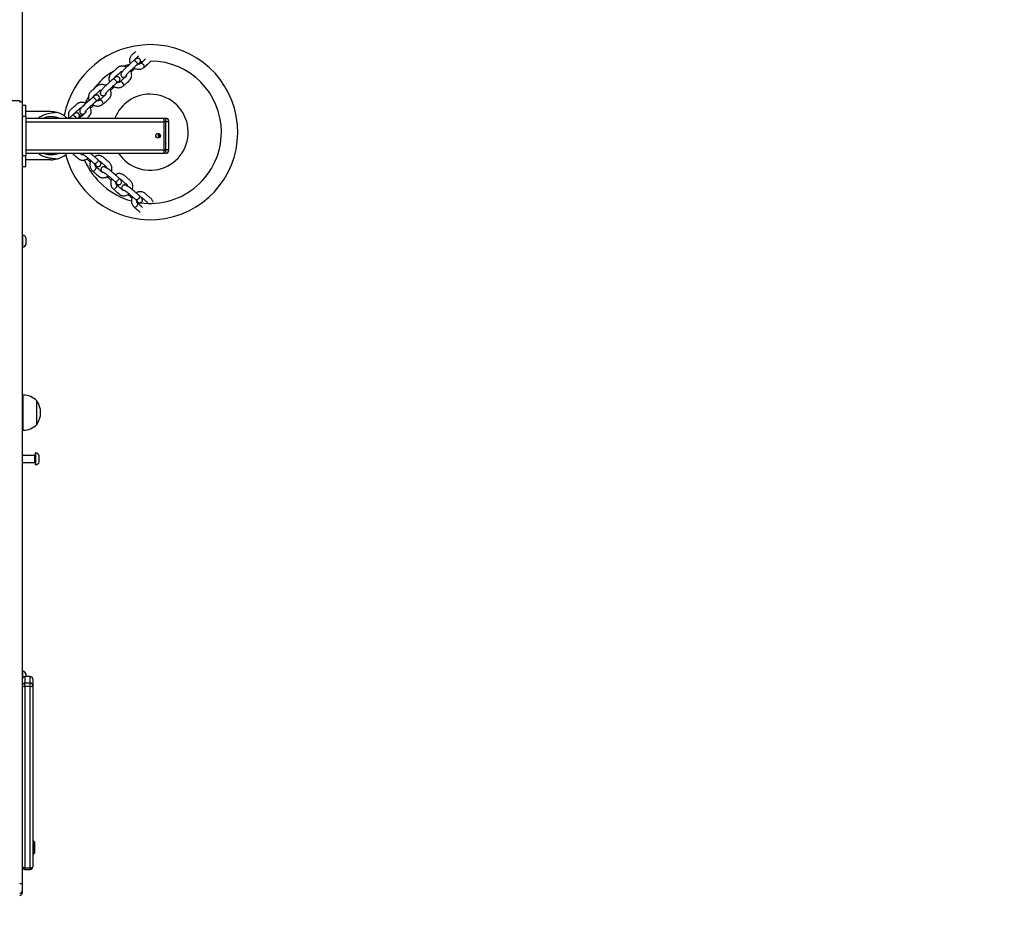
# Model space of a CAD drawing. Units: millimetres. Extents: x -4534 to 4839, y -3372 to 6362.
# Drawn here: x 770 to 1894, y 1462 to 2503 of the extents above; entities that cross this region are included whole.
import ezdxf

# ---------------------------------------------------------------- set-up
doc = ezdxf.new("R2010")
doc.units = ezdxf.units.MM
doc.layers.add('Opvangzone', color=7, linetype='Continuous', true_color=0x00a19a)
doc.layers.add('Toestel 2D', color=7, linetype='Continuous', lineweight=20)

# ---------------------------------------------------------------- blocks, each defined once
blk = doc.blocks.new('1550')
at = {"color": 7, "linetype": 'Continuous', "lineweight": 25}
for p, q in [((6089.86, -2186.34), (6089.46, -2186.34)), ((6089.46, -2186.54), (6089.46, -2186.34)), ((6089.76, -2186.04), (6089.86, -2186.04)), ((6089.86, -2186.04), (6093.06, -2186.04)), ((6089.86, -2186.04), (6089.86, -2186.34)), ((6093.06, -2186.34), (6089.86, -2186.34)), ((6089.86, -2186.34), (6089.86, -2186.54)), ((6093.06, -2186.04), (6093.06, -2186.34)), ((6093.06, -2186.04), (6093.16, -2186.04)), ((6093.06, -2186.54), (6093.06, -2186.34)), ((6093.46, -2186.34), (6093.06, -2186.34)), ((6093.46, -2186.34), (6093.46, -2186.54)), ((6089.86, -2186.54), (6089.46, -2186.54)), ((6089.46, -2202.34), (6089.46, -2186.54)), ((6093.06, -2186.54), (6089.86, -2186.54)), ((6089.86, -2202.34), (6089.86, -2186.54)), ((6091.19, -2187.24), (6091.72, -2187.24)), ((6091.28, -2187.04), (6091.63, -2187.04)), ((6093.46, -2186.54), (6093.06, -2186.54)), ((6093.06, -2202.34), (6093.06, -2186.54)), ((6093.46, -2202.34), (6093.46, -2186.54)), ((6083, -2189.25), (6082.97, -2188.98)), ((6083.27, -2189.41), (6083.17, -2189.33)), ((6098.99, -2189.66), (6099.05, -2189.55)), ((6099.06, -2189.57), (6099.04, -2189.65)), ((6085.37, -2191.76), (6085.27, -2191.68)), ((6096.92, -2192.04), (6096.99, -2191.93)), ((6087.47, -2194.11), (6087.37, -2194.03)), ((6093.53, -2194.89), (6093.46, -2194.86)), ((6094.86, -2194.42), (6094.92, -2194.31)), ((6089.46, -2196.35), (6089.41, -2196.31)), ((6089.44, -2196.21), (6089.46, -2196.22)), ((6093.46, -2197.05), (6093.47, -2197.03)), ((6088.71, -2199.49), (6088.71, -2202.34)), ((6094.21, -2199.49), (6094.21, -2202.34)), ((6128.71, -2200.8), (6128.01, -2200.8)), ((6124.43, -2201.08), (6121.73, -2201.08)), ((6127.66, -2201.19), (6127.66, -2201.24)), ((6129.06, -2201.19), (6127.66, -2201.19)), ((6129.06, -2201.24), (6127.66, -2201.24)), ((6127.96, -2201.29), (6127.96, -2202.74)), ((6128.76, -2202.74), (6128.76, -2201.29)), ((6129.06, -2201.24), (6129.06, -2201.19)), ((6153.22, -2201.84), (6153.22, -2202.44)), ((6153.95, -2201.84), (6153.22, -2201.84)), ((6153.22, -2201.84), (6153.22, -2202.44)), ((6153.52, -2201.54), (6154.25, -2201.54)), ((6154.36, -2201.84), (6153.95, -2201.84)), ((6153.95, -2202.44), (6153.95, -2201.84)), ((6154.25, -2201.54), (6174.95, -2201.54)), ((6154.36, -2201.84), (6154.36, -2202.44)), ((6175.06, -2201.84), (6154.36, -2201.84)), ((6172.1, -2201.34), (6172.03, -2201.41)), ((6172.03, -2201.41), (6172.03, -2201.54)), ((6172.04, -2201.41), (6172.03, -2201.41)), ((6173.48, -2201.41), (6172.04, -2201.41)), ((6172.1, -2201.34), (6173.4, -2201.34)), ((6173.48, -2201.41), (6173.4, -2201.34)), ((6173.48, -2201.54), (6173.48, -2201.41)), ((6175.06, -2202.44), (6175.06, -2201.84)), ((6175.25, -2202.44), (6175.25, -2201.84)), ((6021.88, -2202.74), (6087.64, -2202.74)), ((6087.58, -2202.97), (6087.49, -2203.03)), ((6087.49, -2203.03), (6087.49, -2204.35)), ((6087.64, -2202.74), (6176.92, -2202.74)), ((6087.96, -2202.74), (6087.96, -2202.34)), ((6089.21, -2202.34), (6087.96, -2202.34)), ((6089.21, -2202.74), (6089.21, -2202.34)), ((6089.21, -2202.34), (6093.71, -2202.34)), ((6093.71, -2202.74), (6093.71, -2202.34)), ((6094.96, -2202.34), (6093.71, -2202.34)), ((6094.96, -2202.74), (6094.96, -2202.34)), ((6102.8, -2202.69), (6102.8, -2202.74)), ((6104.2, -2202.69), (6102.8, -2202.69)), ((6103.85, -2202.3), (6103.15, -2202.3)), ((6104.2, -2202.74), (6104.2, -2202.69)), ((6121.08, -2202.64), (6121.08, -2202.74)), ((6125.08, -2202.74), (6125.08, -2202.64)), ((6152.6, -2202.69), (6152.6, -2202.74)), ((6153.36, -2202.69), (6152.6, -2202.69)), ((6153.22, -2202.3), (6152.95, -2202.3)), ((6153.22, -2202.44), (6153.95, -2202.44)), ((6154.36, -2202.44), (6153.95, -2202.44)), ((6154.36, -2202.44), (6175.06, -2202.44)), ((6176.92, -2202.74), (6177.68, -2202.74)), ((6177.68, -2202.74), (6177.91, -2202.74))]:
    blk.add_line(p, q, dxfattribs=at)
at = {"color": 8, "linetype": 'Continuous', "lineweight": 25}
for p, q in [((6091.65, -2187.06), (6091.26, -2187.06)), ((6083.33, -2189.63), (6083.35, -2189.64)), ((6098.78, -2189.75), (6098.77, -2189.76)), ((6085.43, -2191.98), (6085.45, -2191.99)), ((6096.71, -2192.13), (6096.7, -2192.14)), ((6087.53, -2194.33), (6087.55, -2194.34)), ((6094.65, -2194.51), (6094.64, -2194.52)), ((6089.41, -2196.31), (6089.45, -2196.35)), ((6128.76, -2201.29), (6127.96, -2201.29)), ((6153.22, -2201.84), (6153.22, -2201.84)), ((6175.25, -2201.84), (6175.06, -2201.84)), ((6125.08, -2202.64), (6121.08, -2202.64)), ((6153.22, -2202.44), (6153.22, -2202.44)), ((6175.25, -2202.44), (6175.06, -2202.44))]:
    blk.add_line(p, q, dxfattribs=at)
at = {"color": 8, "linetype": 'Continuous', "lineweight": 25, "flags": 128}
for points in [[(6082.9, -2190.04), (6082.88, -2190.01), (6082.88, -2189.95), (6082.91, -2189.87), (6082.97, -2189.8), (6083.04, -2189.72), (6083.12, -2189.66), (6083.21, -2189.63), (6083.28, -2189.61), (6083.33, -2189.63)], [(6083.31, -2188.95), (6083.24, -2189.02), (6083.2, -2189.1), (6083.18, -2189.17), (6083.2, -2189.22), (6083.2, -2189.23)], [(6083.65, -2188.83), (6083.61, -2188.81), (6083.55, -2188.81), (6083.47, -2188.83), (6083.38, -2188.88), (6083.31, -2188.95)], [(6098.32, -2189.37), (6098.34, -2189.35), (6098.4, -2189.34), (6098.48, -2189.36), (6098.57, -2189.41), (6098.65, -2189.47), (6098.72, -2189.54), (6098.77, -2189.62), (6098.79, -2189.69), (6098.78, -2189.75)], [(6099.45, -2189.63), (6099.37, -2189.58), (6099.28, -2189.55), (6099.21, -2189.54), (6099.16, -2189.56), (6099.16, -2189.57)], [(6099.61, -2189.96), (6099.63, -2189.92), (6099.62, -2189.86), (6099.59, -2189.78), (6099.53, -2189.71), (6099.45, -2189.63)], [(6085, -2192.39), (6084.98, -2192.36), (6084.98, -2192.3), (6085.01, -2192.22), (6085.07, -2192.14), (6085.14, -2192.07), (6085.22, -2192.01), (6085.31, -2191.97), (6085.38, -2191.96), (6085.43, -2191.98)], [(6085.4, -2191.3), (6085.34, -2191.37), (6085.3, -2191.45), (6085.28, -2191.52), (6085.3, -2191.57), (6085.3, -2191.58)], [(6085.75, -2191.18), (6085.71, -2191.16), (6085.65, -2191.15), (6085.57, -2191.18), (6085.48, -2191.23), (6085.4, -2191.3)], [(6096.25, -2191.75), (6096.28, -2191.73), (6096.34, -2191.72), (6096.42, -2191.74), (6096.5, -2191.78), (6096.59, -2191.85), (6096.65, -2191.92), (6096.7, -2192), (6096.72, -2192.07), (6096.71, -2192.13)], [(6097.39, -2192.01), (6097.3, -2191.96), (6097.22, -2191.93), (6097.15, -2191.92), (6097.1, -2191.94), (6097.09, -2191.95)], [(6097.55, -2192.34), (6097.56, -2192.3), (6097.56, -2192.24), (6097.52, -2192.16), (6097.46, -2192.08), (6097.39, -2192.01)], [(6087.5, -2193.64), (6087.44, -2193.72), (6087.4, -2193.8), (6087.38, -2193.87), (6087.4, -2193.92), (6087.4, -2193.93)], [(6087.85, -2193.53), (6087.81, -2193.5), (6087.75, -2193.5), (6087.67, -2193.53), (6087.58, -2193.58), (6087.5, -2193.64)], [(6094.19, -2194.13), (6094.21, -2194.11), (6094.27, -2194.1), (6094.35, -2194.12), (6094.44, -2194.16), (6094.52, -2194.23), (6094.59, -2194.3), (6094.64, -2194.38), (6094.66, -2194.45), (6094.65, -2194.51)], [(6087.1, -2194.74), (6087.08, -2194.71), (6087.08, -2194.65), (6087.11, -2194.57), (6087.17, -2194.49), (6087.24, -2194.42), (6087.32, -2194.36), (6087.41, -2194.32), (6087.48, -2194.31), (6087.53, -2194.33)], [(6095.32, -2194.39), (6095.24, -2194.34), (6095.15, -2194.31), (6095.08, -2194.3), (6095.03, -2194.32), (6095.03, -2194.33)], [(6095.48, -2194.72), (6095.5, -2194.68), (6095.49, -2194.62), (6095.46, -2194.54), (6095.4, -2194.46), (6095.32, -2194.39)], [(6089.14, -2197.02), (6089.12, -2196.99), (6089.12, -2196.93), (6089.15, -2196.85), (6089.21, -2196.78), (6089.28, -2196.7), (6089.36, -2196.64), (6089.45, -2196.61), (6089.46, -2196.6)]]:
    blk.add_lwpolyline(points, dxfattribs=at)
at = {"color": 7, "linetype": 'Continuous', "lineweight": 25, "flags": 128}
for points in [[(6083.52, -2191.2), (6083.41, -2190.91), (6083.27, -2190.47)], [(6089.31, -2196.08), (6089.19, -2196.05), (6088.96, -2195.99)], [(6154.36, -2201.84), (6154.36, -2201.78), (6154.35, -2201.72), (6154.34, -2201.67), (6154.33, -2201.63), (6154.31, -2201.59), (6154.29, -2201.56), (6154.27, -2201.54), (6154.25, -2201.54)], [(6175.06, -2201.84), (6175.06, -2201.78), (6175.05, -2201.72), (6175.04, -2201.67), (6175.03, -2201.63), (6175.01, -2201.59), (6174.99, -2201.56), (6174.97, -2201.54), (6174.95, -2201.54)], [(6154.25, -2202.74), (6154.27, -2202.73), (6154.29, -2202.72), (6154.31, -2202.69), (6154.33, -2202.65), (6154.34, -2202.6), (6154.35, -2202.55), (6154.36, -2202.5), (6154.36, -2202.44)], [(6174.95, -2202.74), (6174.97, -2202.73), (6174.99, -2202.72), (6175.01, -2202.69), (6175.03, -2202.65), (6175.04, -2202.6), (6175.05, -2202.55), (6175.06, -2202.5), (6175.06, -2202.44)]]:
    blk.add_lwpolyline(points, dxfattribs=at)
at = {"color": 7, "linetype": 'Continuous', "lineweight": 25}
blk.add_circle((6091.46, -2187.24), 0.265, dxfattribs=at)
for centre, radius, start, end in [((6091.06, -2188.14), 10, 284.8178, 180), ((6091.06, -2188.14), 8.13, 90, 179.4535), ((6091.06, -2188.14), 8.13, 352.0364, 90), ((6091.06, -2188.14), 4.34, 303.5904, 180), ((6089.76, -2186.34), 0.3, 90, 180), ((6093.16, -2186.34), 0.3, 0, 90), ((6091.06, -2188.14), 10, 180, 259.1839), ((6091.06, -2188.14), 4.34, 180, 248.3562), ((6091.06, -2188.14), 8.13, 292.9746, 344.8224), ((6091.06, -2188.14), 8.13, 210.8238, 232.8902), ((6091.06, -2188.14), 8.13, 240.1944, 245.8664), ((6091.46, -2199.49), 2.75, 164.5557, 180), ((6091.46, -2199.49), 2.75, 0, 15.4443), ((6123.08, -2202.98), 2.33, 54.6647, 125.3353), ((6128.17, -2201.3), 0.523, 108, 168.1881), ((6128.55, -2201.3), 0.523, 11.8119, 72), ((6123.28, -2202.64), 2.2, 134.7603, 180), ((6122.89, -2202.64), 2.2, 0, 45.2397), ((6127.91, -2201.29), 0.05, 0, 90), ((6128.81, -2201.29), 0.05, 90, 180), ((6153.52, -2201.84), 0.3, 90, 180), ((6153.52, -2201.84), 0.3, 90.0375, 180.0411), ((6154.25, -2201.84), 0.3, 90.0375, 180.0411), ((6174.95, -2201.84), 0.3, 0, 90), ((6103.31, -2202.8), 0.523, 108, 168.1881), ((6103.69, -2202.8), 0.523, 11.8119, 72), ((6153.11, -2202.8), 0.523, 108, 168.1881), ((6153.52, -2202.44), 0.3, 180, 270), ((6153.52, -2202.44), 0.3, 179.9602, 269.9589), ((6154.25, -2202.44), 0.3, 179.9602, 269.9589), ((6174.95, -2202.44), 0.3, 270, 0), ((6177.81, -2202.96), 0.916, 165.749, 184.6635), ((6177.68, -2203.04), 0.3, 0, 90), ((6177.91, -2203.04), 0.3, 0, 90)]:
    blk.add_arc(centre, radius, start, end, dxfattribs=at)
at = {"color": 8, "linetype": 'Continuous', "lineweight": 25}
for centre, radius, start, end in [((6083.03, -2189.53), 0.245, 5.7705, 54.7508), ((6098.84, -2189.44), 0.245, 283.0157, 331.9834), ((6085.13, -2191.88), 0.245, 5.7693, 54.7488), ((6096.77, -2191.81), 0.245, 283.0156, 331.9832), ((6087.23, -2194.23), 0.245, 5.7704, 54.7511), ((6094.71, -2194.19), 0.245, 283.0104, 331.9885), ((6089.57, -2196.14), 0.147, 141.7712, 210.2206), ((6093.34, -2196.96), 0.154, 331.4793, 39.9763)]:
    blk.add_arc(centre, radius, start, end, dxfattribs=at)
at = {"color": 7, "linetype": 'Continuous', "lineweight": 25}
for centre, major_axis, ratio, start_param, end_param in [((6087.58, -2203.04), (0.296, 0.296), 0.165088, 1.701582, 1.734409), ((6087.64, -2203.04), (0, 0.3), 0.205672, 0, 1.354056)]:
    blk.add_ellipse(centre, major_axis=major_axis, ratio=ratio, start_param=start_param, end_param=end_param, dxfattribs=at)
for points, knots in [([(6083.65, -2188.83), (6083.58, -2188.75), (6083.44, -2188.59), (6083.25, -2188.38), (6083.1, -2188.2), (6082.99, -2188.12), (6082.95, -2188.08)], [0, 0, 0, 0, 0.331792, 0.611465, 0.839275, 1, 1, 1, 1]), ([(6099.05, -2187.79), (6099.04, -2187.8), (6098.98, -2187.81), (6098.84, -2187.88), (6098.63, -2188.04), (6098.44, -2188.29), (6098.26, -2188.49), (6098.11, -2188.66), (6097.99, -2188.8), (6097.9, -2188.97), (6097.86, -2189.13), (6097.85, -2189.31), (6097.87, -2189.47), (6097.92, -2189.62), (6097.96, -2189.7), (6097.99, -2189.75)], [0, 0, 0, 0, 0.006669, 0.067848, 0.190626, 0.321761, 0.459592, 0.526915, 0.602038, 0.684028, 0.754264, 0.813038, 0.889633, 0.941294, 1, 1, 1, 1]), ([(6098.46, -2189.22), (6098.46, -2189.22), (6098.46, -2189.2), (6098.48, -2189.16), (6098.52, -2189.09), (6098.62, -2188.99), (6098.77, -2188.81), (6098.92, -2188.64), (6099.05, -2188.49), (6099.08, -2188.46), (6099.09, -2188.44)], [0, 0, 0, 0, 0.001224, 0.068464, 0.151879, 0.296561, 0.443791, 0.848752, 0.936167, 1, 1, 1, 1]), ([(6082.77, -2189.88), (6082.77, -2189.88), (6082.75, -2189.88), (6082.71, -2189.86), (6082.65, -2189.8), (6082.56, -2189.7), (6082.45, -2189.57), (6082.37, -2189.48), (6082.32, -2189.43)], [0, 0, 0, 0, 0.001906, 0.106184, 0.235543, 0.459914, 0.688248, 1, 1, 1, 1]), ([(6083.17, -2189.33), (6083.16, -2189.32), (6083.12, -2189.3), (6083.07, -2189.27), (6082.99, -2189.25), (6082.92, -2189.24), (6082.83, -2189.25), (6082.75, -2189.29), (6082.68, -2189.35), (6082.63, -2189.43), (6082.61, -2189.51), (6082.61, -2189.58), (6082.62, -2189.64), (6082.64, -2189.7), (6082.67, -2189.75), (6082.71, -2189.81), (6082.77, -2189.89), (6082.84, -2189.97), (6082.89, -2190.02), (6082.9, -2190.04)], [0, 0, 0, 0, 0.051447, 0.128667, 0.181491, 0.229881, 0.281969, 0.337257, 0.39414, 0.451133, 0.500369, 0.545346, 0.588449, 0.633562, 0.687023, 0.765499, 0.862785, 0.953975, 1, 1, 1, 1]), ([(6082.71, -2188.68), (6082.77, -2188.75), (6082.93, -2188.93), (6083.1, -2189.12), (6083.2, -2189.23)], [0, 0, 0, 0, 0.386659, 1, 1, 1, 1]), ([(6083.35, -2189.64), (6083.33, -2189.63), (6083.3, -2189.58), (6083.25, -2189.52), (6083.21, -2189.47), (6083.19, -2189.45), (6083.19, -2189.45), (6083.19, -2189.45)], [0, 0, 0, 0, 0.1577723, 0.4504174, 0.694802, 0.8981673, 1, 1, 1, 1]), ([(6083.2, -2189.23), (6083.21, -2189.24), (6083.23, -2189.26), (6083.26, -2189.32), (6083.28, -2189.41), (6083.28, -2189.49), (6083.26, -2189.53), (6083.26, -2189.54)], [0, 0, 0, 0, 0.116724, 0.392957, 0.653279, 0.929695, 1, 1, 1, 1]), ([(6084.57, -2190.9), (6084.57, -2190.9), (6084.57, -2190.9), (6084.56, -2190.89), (6084.52, -2190.86), (6084.45, -2190.81), (6084.37, -2190.74), (6084.28, -2190.65), (6084.16, -2190.54), (6084.02, -2190.4), (6083.88, -2190.24), (6083.73, -2190.06), (6083.54, -2189.86), (6083.41, -2189.72), (6083.35, -2189.64)], [0, 0, 0, 0, 0.004421, 0.034014, 0.09115, 0.150013, 0.210589, 0.273388, 0.349202, 0.441545, 0.5518, 0.683847, 0.833246, 1, 1, 1, 1]), ([(6083.69, -2190.02), (6083.7, -2190.01), (6083.75, -2189.94), (6083.81, -2189.8), (6083.86, -2189.63), (6083.88, -2189.46), (6083.87, -2189.28), (6083.83, -2189.11), (6083.75, -2188.96), (6083.69, -2188.87), (6083.65, -2188.83)], [0, 0, 0, 0, 0.053968, 0.190158, 0.326643, 0.463201, 0.599514, 0.73513, 0.869621, 1, 1, 1, 1]), ([(6098.32, -2189.37), (6098.23, -2189.47), (6098.07, -2189.65), (6097.86, -2189.9), (6097.7, -2190.08), (6097.57, -2190.24), (6097.44, -2190.4), (6097.33, -2190.56), (6097.24, -2190.7), (6097.16, -2190.82), (6097.11, -2190.93), (6097.08, -2191.02), (6097.08, -2191.12), (6097.1, -2191.2), (6097.13, -2191.26), (6097.19, -2191.33), (6097.28, -2191.38), (6097.38, -2191.4), (6097.47, -2191.39), (6097.55, -2191.36), (6097.62, -2191.31), (6097.68, -2191.26), (6097.7, -2191.23)], [0, 0, 0, 0, 0.128109, 0.233621, 0.317867, 0.36837, 0.413777, 0.492977, 0.533124, 0.582521, 0.641772, 0.695173, 0.719509, 0.743786, 0.76624, 0.786004, 0.819949, 0.859124, 0.880204, 0.902456, 0.955197, 1, 1, 1, 1]), ([(6097.68, -2191.13), (6097.68, -2191.13), (6097.68, -2191.14), (6097.68, -2191.12), (6097.71, -2191.08), (6097.75, -2191.01), (6097.81, -2190.92), (6097.89, -2190.81), (6097.98, -2190.69), (6098.1, -2190.53), (6098.24, -2190.37), (6098.4, -2190.19), (6098.58, -2189.99), (6098.7, -2189.84), (6098.77, -2189.76)], [0, 0, 0, 0, 0.004421, 0.034013, 0.091153, 0.150016, 0.210593, 0.273392, 0.349204, 0.441548, 0.551801, 0.683849, 0.833246, 1, 1, 1, 1]), ([(6099.05, -2189.55), (6099.06, -2189.53), (6099.08, -2189.5), (6099.1, -2189.44), (6099.12, -2189.36), (6099.12, -2189.29), (6099.09, -2189.2), (6099.05, -2189.13), (6098.98, -2189.06), (6098.89, -2189.03), (6098.81, -2189.02), (6098.74, -2189.03), (6098.68, -2189.05), (6098.63, -2189.07), (6098.58, -2189.11), (6098.52, -2189.16), (6098.45, -2189.23), (6098.38, -2189.3), (6098.33, -2189.35), (6098.32, -2189.37)], [0, 0, 0, 0, 0.05145, 0.128668, 0.181494, 0.229884, 0.28197, 0.337261, 0.394143, 0.451136, 0.500368, 0.545346, 0.588447, 0.633564, 0.687025, 0.765502, 0.862789, 0.95398, 1, 1, 1, 1]), ([(6098.77, -2189.76), (6098.78, -2189.75), (6098.82, -2189.7), (6098.88, -2189.65), (6098.92, -2189.6), (6098.94, -2189.58), (6098.94, -2189.58), (6098.94, -2189.58)], [0, 0, 0, 0, 0.157783, 0.450406, 0.694788, 0.898155, 1, 1, 1, 1]), ([(6099.16, -2189.57), (6099.15, -2189.58), (6099.13, -2189.6), (6099.07, -2189.64), (6098.99, -2189.67), (6098.91, -2189.68), (6098.87, -2189.67), (6098.86, -2189.66)], [0, 0, 0, 0, 0.116724, 0.392953, 0.653291, 0.9297, 1, 1, 1, 1]), ([(6099.65, -2189.01), (6099.59, -2189.08), (6099.43, -2189.26), (6099.26, -2189.45), (6099.16, -2189.57)], [0, 0, 0, 0, 0.392094, 1, 1, 1, 1]), ([(6099.61, -2189.96), (6099.68, -2189.88), (6099.82, -2189.73), (6100, -2189.51), (6100.14, -2189.37), (6100.19, -2189.3), (6100.19, -2189.29)], [0, 0, 0, 0, 0.381651, 0.703361, 0.965408, 1, 1, 1, 1]), ([(6081.85, -2189.8), (6081.92, -2189.87), (6082.02, -2189.99), (6082.17, -2190.16), (6082.29, -2190.3), (6082.45, -2190.4), (6082.61, -2190.47), (6082.78, -2190.5), (6082.94, -2190.5), (6083.1, -2190.47), (6083.19, -2190.43), (6083.23, -2190.41)], [0, 0, 0, 0, 0.19415, 0.294538, 0.406563, 0.528824, 0.63356, 0.721205, 0.835417, 0.912454, 1, 1, 1, 1]), ([(6082.9, -2190.04), (6082.99, -2190.14), (6083.15, -2190.32), (6083.37, -2190.56), (6083.53, -2190.74), (6083.67, -2190.89), (6083.82, -2191.04), (6083.95, -2191.17), (6084.08, -2191.28), (6084.19, -2191.37), (6084.29, -2191.43), (6084.38, -2191.48), (6084.48, -2191.49), (6084.56, -2191.48), (6084.63, -2191.45), (6084.7, -2191.41), (6084.77, -2191.32), (6084.79, -2191.22), (6084.79, -2191.13), (6084.77, -2191.05), (6084.74, -2190.98), (6084.69, -2190.91), (6084.67, -2190.88)], [0, 0, 0, 0, 0.12811, 0.233622, 0.317868, 0.368371, 0.413779, 0.492977, 0.533124, 0.582523, 0.641773, 0.695175, 0.71951, 0.743786, 0.76624, 0.786004, 0.819949, 0.859123, 0.880204, 0.902456, 0.955199, 1, 1, 1, 1]), ([(6083.63, -2190.85), (6083.61, -2190.88), (6083.56, -2190.96), (6083.53, -2191.12), (6083.51, -2191.3), (6083.52, -2191.48), (6083.58, -2191.69), (6083.72, -2191.91), (6083.94, -2192.13), (6084.12, -2192.34), (6084.27, -2192.51), (6084.39, -2192.64), (6084.55, -2192.75), (6084.71, -2192.81), (6084.88, -2192.85), (6085.04, -2192.85), (6085.2, -2192.82), (6085.29, -2192.78), (6085.33, -2192.76)], [0, 0, 0, 0, 0.0306, 0.084807, 0.141931, 0.199022, 0.248356, 0.347357, 0.4531, 0.564238, 0.618526, 0.679101, 0.745214, 0.801849, 0.849243, 0.911002, 0.952661, 1, 1, 1, 1]), ([(6084.19, -2190.33), (6084.15, -2190.29), (6084.06, -2190.19), (6083.93, -2190.05), (6083.84, -2189.94), (6083.78, -2189.88), (6083.77, -2189.87)], [0, 0, 0, 0, 0.291106, 0.632542, 0.98769, 1, 1, 1, 1]), ([(6085.75, -2191.18), (6085.68, -2191.1), (6085.54, -2190.94), (6085.35, -2190.73), (6085.18, -2190.54), (6085.01, -2190.37), (6084.81, -2190.28), (6084.62, -2190.25), (6084.46, -2190.25), (6084.26, -2190.28), (6084.12, -2190.35), (6084.03, -2190.4)], [0, 0, 0, 0, 0.165646, 0.305277, 0.419009, 0.537273, 0.637105, 0.724364, 0.799112, 0.862788, 1, 1, 1, 1]), ([(6084.51, -2190.85), (6084.51, -2190.85), (6084.56, -2190.84), (6084.62, -2190.86), (6084.68, -2190.89), (6084.72, -2190.92), (6084.82, -2191.04), (6085.02, -2191.26), (6085.2, -2191.46), (6085.3, -2191.58)], [0, 0, 0, 0, 0.013266, 0.129748, 0.19666, 0.233569, 0.285803, 0.60529, 1, 1, 1, 1]), ([(6097.6, -2190.2), (6097.57, -2190.19), (6097.49, -2190.15), (6097.33, -2190.13), (6097.14, -2190.13), (6096.97, -2190.17), (6096.77, -2190.25), (6096.57, -2190.42), (6096.37, -2190.66), (6096.19, -2190.87), (6096.04, -2191.04), (6095.92, -2191.18), (6095.84, -2191.34), (6095.79, -2191.51), (6095.78, -2191.69), (6095.8, -2191.84), (6095.85, -2192), (6095.9, -2192.08), (6095.92, -2192.13)], [0, 0, 0, 0, 0.030597, 0.084807, 0.141931, 0.199023, 0.248355, 0.347358, 0.453099, 0.564238, 0.618524, 0.679099, 0.745211, 0.801847, 0.849243, 0.911002, 0.952659, 1, 1, 1, 1]), ([(6096.39, -2191.6), (6096.39, -2191.6), (6096.39, -2191.58), (6096.41, -2191.54), (6096.46, -2191.47), (6096.55, -2191.37), (6096.71, -2191.19), (6096.86, -2191.02), (6096.98, -2190.87), (6097.04, -2190.8), (6097.12, -2190.75), (6097.19, -2190.74), (6097.22, -2190.74)], [0, 0, 0, 0, 0.001015, 0.056763, 0.125914, 0.245863, 0.367922, 0.703649, 0.776123, 0.830683, 0.941484, 1, 1, 1, 1]), ([(6097.55, -2192.34), (6097.62, -2192.26), (6097.75, -2192.1), (6097.94, -2191.89), (6098.11, -2191.69), (6098.25, -2191.5), (6098.32, -2191.29), (6098.33, -2191.11), (6098.31, -2190.94), (6098.25, -2190.75), (6098.16, -2190.62), (6098.1, -2190.53)], [0, 0, 0, 0, 0.16565, 0.305282, 0.419016, 0.537274, 0.637107, 0.724366, 0.799114, 0.862791, 1, 1, 1, 1]), ([(6098.19, -2190.68), (6098.23, -2190.64), (6098.31, -2190.54), (6098.44, -2190.4), (6098.54, -2190.28), (6098.59, -2190.22), (6098.59, -2190.22)], [0, 0, 0, 0, 0.291099, 0.632542, 0.98769, 1, 1, 1, 1]), ([(6098.43, -2190.15), (6098.45, -2190.16), (6098.53, -2190.2), (6098.67, -2190.25), (6098.84, -2190.27), (6099.02, -2190.27), (6099.19, -2190.24), (6099.35, -2190.17), (6099.5, -2190.08), (6099.57, -2190), (6099.61, -2189.96)], [0, 0, 0, 0, 0.053969, 0.190153, 0.326638, 0.463202, 0.599512, 0.735133, 0.869622, 1, 1, 1, 1]), ([(6084.87, -2192.23), (6084.87, -2192.23), (6084.85, -2192.23), (6084.81, -2192.2), (6084.74, -2192.15), (6084.66, -2192.04), (6084.5, -2191.87), (6084.35, -2191.7), (6084.22, -2191.55), (6084.16, -2191.48), (6084.12, -2191.4), (6084.12, -2191.33), (6084.12, -2191.3)], [0, 0, 0, 0, 0.001017, 0.05676, 0.125913, 0.245862, 0.36792, 0.703652, 0.776121, 0.830683, 0.941482, 1, 1, 1, 1]), ([(6085.27, -2191.68), (6085.26, -2191.67), (6085.22, -2191.65), (6085.17, -2191.62), (6085.09, -2191.59), (6085.02, -2191.58), (6084.93, -2191.6), (6084.85, -2191.63), (6084.78, -2191.7), (6084.73, -2191.77), (6084.71, -2191.85), (6084.71, -2191.93), (6084.72, -2191.99), (6084.74, -2192.04), (6084.77, -2192.1), (6084.81, -2192.16), (6084.87, -2192.24), (6084.94, -2192.32), (6084.99, -2192.37), (6085, -2192.39)], [0, 0, 0, 0, 0.051447, 0.128667, 0.181491, 0.229881, 0.28197, 0.337262, 0.394144, 0.451138, 0.500366, 0.545345, 0.588448, 0.633561, 0.687026, 0.765499, 0.862789, 0.953979, 1, 1, 1, 1]), ([(6085.45, -2191.99), (6085.43, -2191.97), (6085.39, -2191.93), (6085.34, -2191.87), (6085.31, -2191.82), (6085.29, -2191.79), (6085.29, -2191.79), (6085.29, -2191.79)], [0, 0, 0, 0, 0.1577953, 0.4504171, 0.694802, 0.8981673, 1, 1, 1, 1]), ([(6085.3, -2191.58), (6085.31, -2191.59), (6085.33, -2191.61), (6085.36, -2191.67), (6085.38, -2191.76), (6085.38, -2191.83), (6085.36, -2191.88), (6085.36, -2191.89)], [0, 0, 0, 0, 0.116727, 0.392967, 0.653296, 0.929693, 1, 1, 1, 1]), ([(6086.67, -2193.25), (6086.67, -2193.25), (6086.67, -2193.25), (6086.66, -2193.24), (6086.62, -2193.21), (6086.55, -2193.15), (6086.47, -2193.08), (6086.38, -2193), (6086.26, -2192.89), (6086.12, -2192.75), (6085.98, -2192.59), (6085.83, -2192.41), (6085.64, -2192.21), (6085.51, -2192.06), (6085.45, -2191.99)], [0, 0, 0, 0, 0.004418, 0.034014, 0.091148, 0.150011, 0.21059, 0.273385, 0.3492, 0.441542, 0.551797, 0.683845, 0.833247, 1, 1, 1, 1]), ([(6085.79, -2192.37), (6085.8, -2192.35), (6085.85, -2192.29), (6085.91, -2192.15), (6085.96, -2191.98), (6085.98, -2191.8), (6085.97, -2191.63), (6085.92, -2191.46), (6085.85, -2191.31), (6085.79, -2191.22), (6085.75, -2191.18)], [0, 0, 0, 0, 0.0539676, 0.1901497, 0.3266342, 0.4632013, 0.599506, 0.7351298, 0.8696211, 1, 1, 1, 1]), ([(6096.25, -2191.75), (6096.16, -2191.85), (6096.01, -2192.03), (6095.79, -2192.28), (6095.63, -2192.46), (6095.5, -2192.62), (6095.38, -2192.78), (6095.27, -2192.94), (6095.17, -2193.08), (6095.1, -2193.2), (6095.05, -2193.31), (6095.01, -2193.4), (6095.01, -2193.5), (6095.03, -2193.58), (6095.07, -2193.64), (6095.12, -2193.7), (6095.22, -2193.76), (6095.32, -2193.78), (6095.4, -2193.76), (6095.48, -2193.73), (6095.55, -2193.69), (6095.61, -2193.63), (6095.64, -2193.61)], [0, 0, 0, 0, 0.128109, 0.233622, 0.31787, 0.36837, 0.413777, 0.492977, 0.533124, 0.582521, 0.641772, 0.695175, 0.719509, 0.743785, 0.76624, 0.786004, 0.819949, 0.859124, 0.880204, 0.902456, 0.955197, 1, 1, 1, 1]), ([(6096.99, -2191.93), (6097, -2191.91), (6097.02, -2191.87), (6097.04, -2191.82), (6097.05, -2191.74), (6097.05, -2191.66), (6097.03, -2191.58), (6096.98, -2191.51), (6096.91, -2191.44), (6096.83, -2191.41), (6096.75, -2191.4), (6096.67, -2191.4), (6096.61, -2191.42), (6096.56, -2191.45), (6096.51, -2191.49), (6096.45, -2191.54), (6096.38, -2191.61), (6096.31, -2191.68), (6096.27, -2191.73), (6096.25, -2191.75)], [0, 0, 0, 0, 0.051446, 0.128664, 0.18149, 0.229879, 0.281972, 0.337257, 0.394143, 0.451134, 0.500368, 0.545346, 0.588449, 0.633563, 0.687026, 0.7655, 0.862787, 0.953975, 1, 1, 1, 1]), ([(6096.7, -2192.14), (6096.72, -2192.13), (6096.76, -2192.08), (6096.81, -2192.03), (6096.85, -2191.98), (6096.88, -2191.96), (6096.88, -2191.96), (6096.88, -2191.96)], [0, 0, 0, 0, 0.157775, 0.45041, 0.694801, 0.898156, 1, 1, 1, 1]), ([(6097.09, -2191.95), (6097.09, -2191.96), (6097.06, -2191.98), (6097.01, -2192.02), (6096.92, -2192.04), (6096.85, -2192.05), (6096.8, -2192.05), (6096.79, -2192.04)], [0, 0, 0, 0, 0.116722, 0.392955, 0.653294, 0.929697, 1, 1, 1, 1]), ([(6097.72, -2191.07), (6097.72, -2191.07), (6097.73, -2191.12), (6097.72, -2191.18), (6097.7, -2191.25), (6097.67, -2191.29), (6097.57, -2191.4), (6097.38, -2191.62), (6097.19, -2191.83), (6097.09, -2191.95)], [0, 0, 0, 0, 0.013263, 0.129742, 0.196658, 0.233568, 0.285806, 0.605296, 1, 1, 1, 1]), ([(6085, -2192.39), (6085.09, -2192.49), (6085.25, -2192.67), (6085.47, -2192.91), (6085.63, -2193.09), (6085.77, -2193.24), (6085.92, -2193.39), (6086.05, -2193.51), (6086.18, -2193.63), (6086.29, -2193.71), (6086.39, -2193.78), (6086.48, -2193.82), (6086.58, -2193.84), (6086.66, -2193.83), (6086.73, -2193.8), (6086.8, -2193.75), (6086.86, -2193.67), (6086.89, -2193.57), (6086.89, -2193.48), (6086.87, -2193.4), (6086.84, -2193.33), (6086.79, -2193.26), (6086.77, -2193.23)], [0, 0, 0, 0, 0.12811, 0.233621, 0.317868, 0.368371, 0.413777, 0.492976, 0.533123, 0.582521, 0.641773, 0.695174, 0.719509, 0.743784, 0.766239, 0.786004, 0.819949, 0.859123, 0.880202, 0.902456, 0.955197, 1, 1, 1, 1]), ([(6086.29, -2192.68), (6086.25, -2192.63), (6086.16, -2192.54), (6086.03, -2192.39), (6085.93, -2192.28), (6085.88, -2192.22), (6085.87, -2192.22)], [0, 0, 0, 0, 0.291106, 0.632545, 0.987689, 1, 1, 1, 1]), ([(6087.85, -2193.53), (6087.78, -2193.44), (6087.64, -2193.29), (6087.45, -2193.08), (6087.28, -2192.88), (6087.11, -2192.72), (6086.91, -2192.63), (6086.72, -2192.59), (6086.56, -2192.6), (6086.36, -2192.63), (6086.22, -2192.7), (6086.13, -2192.75)], [0, 0, 0, 0, 0.16565, 0.305277, 0.419014, 0.537274, 0.637106, 0.724365, 0.799113, 0.86279, 1, 1, 1, 1]), ([(6095.54, -2192.58), (6095.51, -2192.56), (6095.42, -2192.52), (6095.26, -2192.51), (6095.08, -2192.51), (6094.91, -2192.55), (6094.7, -2192.63), (6094.5, -2192.8), (6094.31, -2193.04), (6094.13, -2193.24), (6093.98, -2193.42), (6093.86, -2193.56), (6093.77, -2193.72), (6093.73, -2193.89), (6093.72, -2194.07), (6093.74, -2194.22), (6093.79, -2194.38), (6093.83, -2194.46), (6093.86, -2194.51)], [0, 0, 0, 0, 0.030597, 0.084807, 0.141931, 0.199023, 0.248354, 0.347358, 0.453099, 0.56424, 0.618526, 0.679101, 0.745214, 0.80185, 0.849243, 0.911002, 0.952659, 1, 1, 1, 1]), ([(6094.33, -2193.98), (6094.33, -2193.98), (6094.33, -2193.95), (6094.35, -2193.92), (6094.39, -2193.84), (6094.49, -2193.75), (6094.64, -2193.57), (6094.79, -2193.4), (6094.92, -2193.25), (6094.98, -2193.18), (6095.06, -2193.13), (6095.13, -2193.12), (6095.15, -2193.11)], [0, 0, 0, 0, 0.001017, 0.056763, 0.125915, 0.245863, 0.367923, 0.703652, 0.776121, 0.830685, 0.941484, 1, 1, 1, 1]), ([(6095.48, -2194.72), (6095.55, -2194.64), (6095.69, -2194.48), (6095.88, -2194.27), (6096.05, -2194.07), (6096.19, -2193.88), (6096.25, -2193.67), (6096.26, -2193.48), (6096.24, -2193.32), (6096.18, -2193.12), (6096.1, -2193), (6096.04, -2192.91)], [0, 0, 0, 0, 0.165649, 0.305277, 0.419012, 0.537274, 0.637106, 0.724366, 0.799114, 0.86279, 1, 1, 1, 1]), ([(6095.61, -2193.51), (6095.61, -2193.51), (6095.61, -2193.51), (6095.62, -2193.5), (6095.64, -2193.46), (6095.69, -2193.39), (6095.75, -2193.3), (6095.82, -2193.19), (6095.92, -2193.06), (6096.04, -2192.91), (6096.18, -2192.75), (6096.33, -2192.57), (6096.51, -2192.36), (6096.64, -2192.22), (6096.7, -2192.14)], [0, 0, 0, 0, 0.004421, 0.034013, 0.091153, 0.150016, 0.210592, 0.273387, 0.349204, 0.441543, 0.551797, 0.683844, 0.833245, 1, 1, 1, 1]), ([(6096.13, -2193.06), (6096.17, -2193.02), (6096.25, -2192.92), (6096.38, -2192.78), (6096.47, -2192.66), (6096.52, -2192.6), (6096.53, -2192.6)], [0, 0, 0, 0, 0.291095, 0.632539, 0.98769, 1, 1, 1, 1]), ([(6096.37, -2192.53), (6096.39, -2192.54), (6096.46, -2192.58), (6096.6, -2192.62), (6096.78, -2192.65), (6096.96, -2192.65), (6097.13, -2192.61), (6097.29, -2192.55), (6097.43, -2192.46), (6097.51, -2192.38), (6097.55, -2192.34)], [0, 0, 0, 0, 0.053972, 0.190153, 0.326637, 0.463201, 0.59951, 0.735127, 0.869615, 1, 1, 1, 1]), ([(6085.73, -2193.2), (6085.71, -2193.23), (6085.66, -2193.31), (6085.63, -2193.46), (6085.61, -2193.65), (6085.62, -2193.82), (6085.68, -2194.03), (6085.82, -2194.26), (6086.04, -2194.48), (6086.22, -2194.69), (6086.37, -2194.85), (6086.49, -2194.99), (6086.64, -2195.1), (6086.81, -2195.16), (6086.98, -2195.2), (6087.14, -2195.19), (6087.3, -2195.16), (6087.39, -2195.13), (6087.43, -2195.11)], [0, 0, 0, 0, 0.030597, 0.084807, 0.141931, 0.199023, 0.248353, 0.347357, 0.453097, 0.564238, 0.618524, 0.679101, 0.745213, 0.801848, 0.849242, 0.911002, 0.952659, 1, 1, 1, 1]), ([(6086.97, -2194.58), (6086.97, -2194.58), (6086.94, -2194.58), (6086.91, -2194.55), (6086.84, -2194.5), (6086.76, -2194.39), (6086.6, -2194.21), (6086.45, -2194.04), (6086.32, -2193.9), (6086.26, -2193.83), (6086.22, -2193.75), (6086.22, -2193.68), (6086.22, -2193.65)], [0, 0, 0, 0, 0.0010163, 0.0567611, 0.1259164, 0.24586, 0.3679231, 0.7036466, 0.7761183, 0.8306802, 0.9414821, 1, 1, 1, 1]), ([(6086.61, -2193.2), (6086.61, -2193.2), (6086.66, -2193.19), (6086.72, -2193.21), (6086.78, -2193.24), (6086.82, -2193.27), (6086.92, -2193.39), (6087.12, -2193.6), (6087.3, -2193.81), (6087.4, -2193.93)], [0, 0, 0, 0, 0.0132656, 0.1297467, 0.1966563, 0.2335677, 0.285808, 0.605295, 1, 1, 1, 1]), ([(6087.37, -2194.03), (6087.36, -2194.02), (6087.32, -2193.99), (6087.27, -2193.97), (6087.19, -2193.94), (6087.12, -2193.93), (6087.03, -2193.95), (6086.95, -2193.98), (6086.88, -2194.04), (6086.83, -2194.12), (6086.81, -2194.2), (6086.81, -2194.27), (6086.82, -2194.34), (6086.84, -2194.39), (6086.87, -2194.45), (6086.91, -2194.51), (6086.97, -2194.59), (6087.04, -2194.67), (6087.08, -2194.72), (6087.1, -2194.74)], [0, 0, 0, 0, 0.051447, 0.128664, 0.181489, 0.229878, 0.281967, 0.337256, 0.394138, 0.451132, 0.500367, 0.545345, 0.588448, 0.633562, 0.687022, 0.765498, 0.862785, 0.953975, 1, 1, 1, 1]), ([(6087.55, -2194.34), (6087.53, -2194.32), (6087.49, -2194.28), (6087.44, -2194.22), (6087.41, -2194.17), (6087.39, -2194.14), (6087.39, -2194.14), (6087.39, -2194.14)], [0, 0, 0, 0, 0.157778, 0.450411, 0.694804, 0.898156, 1, 1, 1, 1]), ([(6087.4, -2193.93), (6087.41, -2193.94), (6087.43, -2193.96), (6087.46, -2194.02), (6087.48, -2194.11), (6087.48, -2194.18), (6087.46, -2194.23), (6087.46, -2194.24)], [0, 0, 0, 0, 0.116735, 0.392956, 0.653285, 0.929699, 1, 1, 1, 1]), ([(6087.89, -2194.72), (6087.9, -2194.7), (6087.95, -2194.63), (6088.01, -2194.5), (6088.06, -2194.33), (6088.08, -2194.15), (6088.07, -2193.98), (6088.02, -2193.81), (6087.95, -2193.66), (6087.88, -2193.57), (6087.85, -2193.53)], [0, 0, 0, 0, 0.053967, 0.190149, 0.326642, 0.4632, 0.599513, 0.735128, 0.86962, 1, 1, 1, 1]), ([(6094.19, -2194.13), (6094.1, -2194.23), (6093.94, -2194.41), (6093.73, -2194.66), (6093.58, -2194.83), (6093.49, -2194.94), (6093.46, -2194.98)], [0, 0, 0, 0, 0.3573202, 0.6516088, 0.8865934, 1, 1, 1, 1]), ([(6094.92, -2194.31), (6094.93, -2194.29), (6094.95, -2194.25), (6094.97, -2194.2), (6094.99, -2194.12), (6094.99, -2194.04), (6094.96, -2193.96), (6094.92, -2193.88), (6094.85, -2193.82), (6094.76, -2193.79), (6094.68, -2193.77), (6094.61, -2193.78), (6094.55, -2193.8), (6094.5, -2193.83), (6094.45, -2193.86), (6094.39, -2193.91), (6094.32, -2193.98), (6094.25, -2194.06), (6094.2, -2194.11), (6094.19, -2194.13)], [0, 0, 0, 0, 0.051449, 0.128667, 0.181493, 0.229882, 0.281969, 0.337258, 0.394141, 0.451132, 0.500367, 0.545343, 0.588448, 0.63356, 0.687026, 0.7655, 0.862787, 0.953975, 1, 1, 1, 1]), ([(6095.65, -2193.45), (6095.65, -2193.45), (6095.67, -2193.5), (6095.66, -2193.56), (6095.63, -2193.63), (6095.6, -2193.67), (6095.5, -2193.78), (6095.31, -2194), (6095.13, -2194.21), (6095.03, -2194.33)], [0, 0, 0, 0, 0.013267, 0.129749, 0.196658, 0.233565, 0.285805, 0.60529, 1, 1, 1, 1]), ([(6087.1, -2194.74), (6087.19, -2194.84), (6087.35, -2195.01), (6087.57, -2195.26), (6087.73, -2195.44), (6087.87, -2195.59), (6088.01, -2195.73), (6088.15, -2195.86), (6088.28, -2195.98), (6088.39, -2196.06), (6088.49, -2196.13), (6088.58, -2196.17), (6088.68, -2196.18), (6088.76, -2196.18), (6088.83, -2196.15), (6088.9, -2196.1), (6088.96, -2196.02), (6088.99, -2195.92), (6088.99, -2195.83), (6088.97, -2195.75), (6088.93, -2195.67), (6088.88, -2195.59), (6088.83, -2195.54), (6088.82, -2195.52)], [0, 0, 0, 0, 0.124714, 0.227429, 0.309443, 0.358606, 0.402811, 0.479911, 0.518994, 0.567082, 0.624762, 0.676748, 0.700438, 0.724072, 0.74593, 0.76517, 0.798215, 0.836351, 0.856873, 0.878535, 0.92988, 0.986481, 1, 1, 1, 1]), ([(6088.77, -2195.59), (6088.77, -2195.59), (6088.77, -2195.59), (6088.76, -2195.59), (6088.72, -2195.55), (6088.65, -2195.5), (6088.57, -2195.43), (6088.48, -2195.35), (6088.36, -2195.23), (6088.22, -2195.09), (6088.08, -2194.94), (6087.92, -2194.76), (6087.74, -2194.56), (6087.61, -2194.41), (6087.55, -2194.34)], [0, 0, 0, 0, 0.004421, 0.034014, 0.091152, 0.150015, 0.210591, 0.27339, 0.349204, 0.441547, 0.551801, 0.683849, 0.833247, 1, 1, 1, 1]), ([(6088.33, -2194.96), (6088.31, -2194.94), (6088.24, -2194.87), (6088.13, -2194.74), (6088.03, -2194.63), (6087.98, -2194.57), (6087.97, -2194.57)], [0, 0, 0, 0, 0.1699031, 0.5697203, 0.9855843, 1, 1, 1, 1]), ([(6089.46, -2195.32), (6089.41, -2195.27), (6089.31, -2195.16), (6089.15, -2195.01), (6088.95, -2194.91), (6088.76, -2194.88), (6088.6, -2194.88), (6088.4, -2194.92), (6088.25, -2194.96), (6088.17, -2195.03), (6088.17, -2195.03)], [0, 0, 0, 0, 0.144734, 0.318682, 0.465521, 0.593865, 0.70381, 0.797468, 0.999814, 1, 1, 1, 1]), ([(6093.47, -2197.03), (6093.55, -2196.95), (6093.68, -2196.79), (6093.87, -2196.58), (6094.04, -2196.38), (6094.18, -2196.2), (6094.24, -2195.99), (6094.26, -2195.8), (6094.24, -2195.63), (6094.17, -2195.44), (6094.1, -2195.3), (6094.03, -2195.22), (6094.03, -2195.22)], [0, 0, 0, 0, 0.165566, 0.305131, 0.41881, 0.537016, 0.6368, 0.724014, 0.798725, 0.862371, 0.999876, 1, 1, 1, 1]), ([(6093.55, -2195.89), (6093.55, -2195.89), (6093.55, -2195.89), (6093.55, -2195.88), (6093.58, -2195.84), (6093.62, -2195.76), (6093.68, -2195.68), (6093.76, -2195.57), (6093.85, -2195.44), (6093.97, -2195.29), (6094.11, -2195.13), (6094.27, -2194.95), (6094.45, -2194.74), (6094.57, -2194.6), (6094.64, -2194.52)], [0, 0, 0, 0, 0.00442, 0.034013, 0.09115, 0.150011, 0.210587, 0.273386, 0.349199, 0.441543, 0.551798, 0.683844, 0.833245, 1, 1, 1, 1]), ([(6094.12, -2195.37), (6094.14, -2195.35), (6094.2, -2195.28), (6094.31, -2195.15), (6094.41, -2195.04), (6094.46, -2194.98), (6094.46, -2194.97)], [0, 0, 0, 0, 0.169911, 0.569721, 0.985586, 1, 1, 1, 1]), ([(6094.3, -2194.91), (6094.32, -2194.92), (6094.4, -2194.96), (6094.54, -2195), (6094.71, -2195.03), (6094.89, -2195.03), (6095.06, -2194.99), (6095.22, -2194.93), (6095.37, -2194.84), (6095.44, -2194.76), (6095.48, -2194.72)], [0, 0, 0, 0, 0.053968, 0.190149, 0.326635, 0.463199, 0.59951, 0.735126, 0.869614, 1, 1, 1, 1]), ([(6094.64, -2194.52), (6094.65, -2194.51), (6094.69, -2194.46), (6094.74, -2194.4), (6094.79, -2194.36), (6094.81, -2194.34), (6094.81, -2194.34), (6094.81, -2194.34)], [0, 0, 0, 0, 0.157777, 0.450412, 0.694796, 0.898153, 1, 1, 1, 1]), ([(6095.03, -2194.33), (6095.02, -2194.34), (6095, -2194.36), (6094.94, -2194.4), (6094.86, -2194.42), (6094.78, -2194.43), (6094.74, -2194.42), (6094.73, -2194.42)], [0, 0, 0, 0, 0.116721, 0.392965, 0.653297, 0.929693, 1, 1, 1, 1]), ([(6087.77, -2195.49), (6087.75, -2195.51), (6087.7, -2195.59), (6087.67, -2195.75), (6087.65, -2195.93), (6087.66, -2196.11), (6087.72, -2196.32), (6087.86, -2196.54), (6088.08, -2196.76), (6088.26, -2196.97), (6088.41, -2197.14), (6088.53, -2197.28), (6088.69, -2197.38), (6088.85, -2197.45), (6089.02, -2197.48), (6089.18, -2197.48), (6089.33, -2197.45), (6089.41, -2197.42), (6089.46, -2197.4)], [0, 0, 0, 0, 0.029888, 0.084478, 0.142006, 0.199501, 0.249183, 0.348884, 0.455374, 0.567298, 0.621969, 0.682973, 0.749552, 0.806587, 0.854316, 0.916513, 0.958465, 1, 1, 1, 1]), ([(6089.01, -2196.86), (6089.01, -2196.86), (6088.99, -2196.86), (6088.95, -2196.84), (6088.89, -2196.78), (6088.8, -2196.68), (6088.64, -2196.5), (6088.49, -2196.33), (6088.36, -2196.18), (6088.3, -2196.12), (6088.26, -2196.04), (6088.26, -2195.97), (6088.26, -2195.95)], [0, 0, 0, 0, 0.001033, 0.057615, 0.127812, 0.249568, 0.373465, 0.714253, 0.787816, 0.8432, 0.955666, 1, 1, 1, 1]), ([(6088.63, -2195.49), (6088.64, -2195.48), (6088.7, -2195.47), (6088.76, -2195.49), (6088.83, -2195.52), (6088.86, -2195.56), (6088.96, -2195.67), (6089.16, -2195.89), (6089.34, -2196.1), (6089.44, -2196.21)], [0, 0, 0, 0, 0.0274685, 0.1422739, 0.2082204, 0.2446004, 0.2960834, 0.6109713, 1, 1, 1, 1]), ([(6089.41, -2196.31), (6089.4, -2196.3), (6089.36, -2196.28), (6089.31, -2196.25), (6089.23, -2196.22), (6089.16, -2196.22), (6089.07, -2196.23), (6088.99, -2196.27), (6088.92, -2196.33), (6088.87, -2196.41), (6088.85, -2196.49), (6088.85, -2196.56), (6088.86, -2196.62), (6088.88, -2196.68), (6088.91, -2196.73), (6088.95, -2196.79), (6089.01, -2196.87), (6089.08, -2196.95), (6089.13, -2197), (6089.14, -2197.02)], [0, 0, 0, 0, 0.051447, 0.128667, 0.181491, 0.229881, 0.281969, 0.337262, 0.394144, 0.451138, 0.500366, 0.545345, 0.588448, 0.633562, 0.687026, 0.765499, 0.862789, 0.953977, 1, 1, 1, 1]), ([(6089.46, -2196.46), (6089.45, -2196.46), (6089.44, -2196.44), (6089.43, -2196.43), (6089.43, -2196.43), (6089.43, -2196.43)], [0, 0, 0, 0, 0.141638, 0.713563, 1, 1, 1, 1]), ([(6093.64, -2195.75), (6093.64, -2195.76), (6093.66, -2195.81), (6093.65, -2195.87), (6093.63, -2195.94), (6093.6, -2195.98), (6093.54, -2196.04), (6093.49, -2196.1), (6093.46, -2196.14)], [0, 0, 0, 0, 0.063151, 0.327153, 0.478801, 0.562462, 0.680861, 1, 1, 1, 1]), ([(6093.46, -2196.08), (6093.47, -2196.08), (6093.52, -2196.05), (6093.57, -2196), (6093.61, -2195.95), (6093.62, -2195.94)], [0, 0, 0, 0, 0.208619, 0.847441, 1, 1, 1, 1]), ([(6089.46, -2197.61), (6089.37, -2197.71), (6089.18, -2197.92), (6088.95, -2198.32), (6088.86, -2198.61), (6088.81, -2198.76)], [0, 0, 0, 0, 0.302175, 0.6391948, 1, 1, 1, 1]), ([(6089.14, -2197.02), (6089.23, -2197.12), (6089.33, -2197.24), (6089.44, -2197.35), (6089.46, -2197.37)], [0, 0, 0, 0, 0.833671, 1, 1, 1, 1]), ([(6094.11, -2198.76), (6094.07, -2198.65), (6094, -2198.4), (6093.8, -2198.04), (6093.62, -2197.76), (6093.48, -2197.64), (6093.46, -2197.61)], [0, 0, 0, 0, 0.263783, 0.590412, 0.917071, 1, 1, 1, 1]), ([(6088.81, -2198.76), (6088.83, -2198.99), (6088.87, -2199.45), (6089.01, -2200.04), (6089.2, -2200.51), (6089.35, -2200.79), (6089.45, -2200.9), (6089.46, -2200.9)], [0, 0, 0, 0, 0.2870629, 0.5737851, 0.783905, 0.9937455, 1, 1, 1, 1]), ([(6089.46, -2200.33), (6089.43, -2200.28), (6089.34, -2200.1), (6089.26, -2199.74), (6089.25, -2199.3), (6089.31, -2198.89), (6089.41, -2198.65), (6089.46, -2198.53)], [0, 0, 0, 0, 0.10086, 0.351422, 0.601655, 0.814985, 1, 1, 1, 1]), ([(6093.46, -2198.54), (6093.47, -2198.57), (6093.54, -2198.71), (6093.61, -2198.97), (6093.66, -2199.31), (6093.66, -2199.65), (6093.59, -2199.99), (6093.52, -2200.22), (6093.46, -2200.34), (6093.46, -2200.35)], [0, 0, 0, 0, 0.059121, 0.233964, 0.408869, 0.591302, 0.773833, 0.978949, 1, 1, 1, 1]), ([(6093.46, -2200.89), (6093.52, -2200.81), (6093.67, -2200.61), (6093.83, -2200.25), (6093.96, -2199.82), (6094.04, -2199.38), (6094.08, -2199.02), (6094.1, -2198.81), (6094.11, -2198.76)], [0, 0, 0, 0, 0.141854, 0.350592, 0.544774, 0.739687, 0.93416, 1, 1, 1, 1]), ([(6087.67, -2203.04), (6087.67, -2203.04), (6087.67, -2203.03), (6087.67, -2203.03), (6087.64, -2203.01), (6087.61, -2202.99), (6087.58, -2202.98), (6087.58, -2202.97)], [0, 0, 0, 0, 0.026919, 0.065245, 0.213183, 0.795265, 1, 1, 1, 1])]:
    blk.add_open_spline(points, degree=3, knots=knots, dxfattribs=at)
blk = doc.blocks.new('VPL-06-WD1550')
at = {"layer": 'Opvangzone'}
blk.add_lwpolyline([(-2349.2, 1503.9), (-3009, 1503.9, -0.414214), (-4009, 2503.9), (-4009, 2976.9, -0.414214), (-3009, 3976.9), (-2344, 3976.9), (-2344, 4640.9, -0.092629), (-2242.8, 5182.5, -0.352532), (-777.3, 6362.4), (-20.8, 6362.4, -0.267954), (1278.3, 5612.4), (1764.3, 5612.4, -0.324172), (3189.7, 4579.8, -0.11796), (3352.1, 3900.9), (3352.1, 3730.8, -0.198931), (2912.7, 2670.1), (2518.8, 2276.3, -0.134708), (2309.7, 1510.5), (2309.7, 1502.8, -0.414214), (809.7, 2.8), (-849.2, 2.8, -0.414214), (-2349.2, 1502.8)], format="xyb", close=True, dxfattribs=at)
at = {"layer": 'Toestel 2D', "xscale": 10, "yscale": 10, "zscale": 10, "rotation": 270}
blk.add_blockref('1550', (22800.2, 63284.9), dxfattribs=at)
blk = doc.blocks.new('VPL-18-RC1550')
blk.add_blockref('VPL-06-WD1550', (0, 0))

msp = doc.modelspace()

# ---------------------------------------------------------------- block references
msp.add_blockref('VPL-18-RC1550', (0, 0))

doc.saveas('drawing.dxf')
